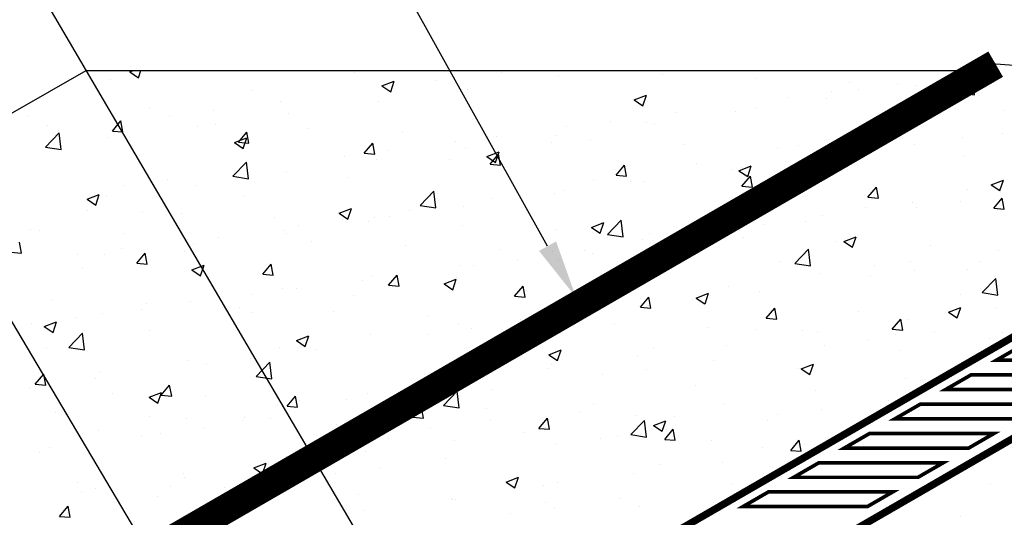
# Model space of a CAD drawing. Units: inches. Extents: x -548 to 772, y -357 to 663.
# Drawn here: x -181 to 155, y 117 to 287 of the extents above; entities that cross this region are included whole.
import ezdxf

# ---------------------------------------------------------------- set-up
doc = ezdxf.new("R2010")
doc.units = ezdxf.units.IN
doc.header["$MEASUREMENT"] = 0
doc.layers.get('0').update_dxf_attribs({"linetype": 'CONTINUOUS'})
doc.layers.add('HATCH', color=11, linetype='CONTINUOUS')
doc.layers.add('TEXT', color=6, linetype='CONTINUOUS')

# ---------------------------------------------------------------- blocks, each defined once
blk = doc.blocks.new('*X3')
at = {"color": 0}
for p, q in [((39.744, 65.202), (39.868, 65.25)), ((39.744, 65.202), (40.042, 65.001)), ((40.042, 65.001), (40.126, 65.25)), ((47.421, 65.173), (47.421, 65.173)), ((52.453, 65.19), (52.453, 65.19)), ((54.401, 65.04), (54.401, 65.04)), ((57.94, 65.115), (57.94, 65.115)), ((61.143, 64.98), (61.143, 64.98)), ((68.168, 65.197), (68.168, 65.197)), ((68.448, 65.057), (68.61, 65.25)), ((68.448, 65.057), (68.636, 65.04)), ((68.787, 65.127), (68.765, 65.25)), ((39.099, 64.947), (39.099, 64.947)), ((48.367, 64.722), (48.787, 64.883)), ((48.367, 64.722), (48.665, 64.521)), ((48.665, 64.521), (48.787, 64.883)), ((48.679, 64.693), (48.679, 64.693)), ((50.181, 64.89), (50.181, 64.89)), ((64.346, 64.844), (64.346, 64.844)), ((66.002, 64.815), (66.002, 64.815)), ((66.636, 64.721), (66.636, 64.721)), ((67.549, 64.709), (67.549, 64.709)), ((43.922, 64.572), (43.922, 64.572)), ((51.284, 64.59), (51.284, 64.59)), ((56.989, 64.241), (57.41, 64.403)), ((57.288, 64.04), (57.41, 64.403)), ((62.228, 64.318), (62.228, 64.318)), ((63.555, 64.299), (63.555, 64.299)), ((63.73, 64.516), (63.73, 64.516)), ((64.669, 64.596), (64.669, 64.596)), ((40.423, 63.972), (40.423, 63.972)), ((44.89, 64.194), (44.89, 64.194)), ((48.254, 64.206), (48.254, 64.206)), ((56.989, 64.241), (57.288, 64.04)), ((61.17, 63.996), (61.17, 63.996)), ((36.263, 63.683), (36.263, 63.683)), ((41.115, 63.697), (41.115, 63.697)), ((42.617, 63.895), (42.617, 63.895)), ((45.173, 63.783), (45.173, 63.783)), ((58.439, 63.819), (58.439, 63.819)), ((60.439, 63.849), (60.439, 63.849)), ((65.612, 63.761), (66.032, 63.922)), ((65.612, 63.761), (65.911, 63.56)), ((65.911, 63.56), (66.032, 63.922)), ((36.924, 63.371), (36.924, 63.371)), ((39.155, 63.179), (39.444, 63.524)), ((39.514, 63.148), (39.444, 63.524)), ((39.466, 63.548), (39.466, 63.548)), ((42.057, 63.333), (42.057, 63.333)), ((42.669, 63.412), (42.669, 63.412)), ((45.872, 63.277), (45.872, 63.277)), ((54.664, 63.322), (54.664, 63.322)), ((56.166, 63.52), (56.166, 63.52)), ((57.408, 63.465), (57.408, 63.465)), ((57.671, 63.395), (57.671, 63.395)), ((36.869, 62.626), (37.337, 63.114)), ((37.326, 63.198), (37.326, 63.198)), ((37.403, 62.544), (37.337, 63.113)), ((39.026, 62.949), (39.026, 62.949)), ((39.155, 63.179), (39.514, 63.148)), ((43.325, 62.787), (43.745, 62.948)), ((43.459, 62.803), (43.748, 63.147)), ((43.624, 62.585), (43.746, 62.948)), ((43.817, 62.771), (43.748, 63.147)), ((49.075, 63.142), (49.075, 63.142)), ((52.278, 63.006), (52.278, 63.006)), ((54.328, 63.042), (54.328, 63.042)), ((36.869, 62.626), (37.403, 62.544)), ((43.325, 62.787), (43.624, 62.585)), ((43.459, 62.803), (43.817, 62.771)), ((47.762, 62.426), (48.051, 62.771)), ((48.121, 62.395), (48.052, 62.771)), ((50.875, 62.823), (50.875, 62.823)), ((54.172, 62.794), (54.172, 62.794)), ((55.481, 62.871), (55.481, 62.871)), ((58.684, 62.736), (58.684, 62.736)), ((62.608, 62.678), (62.608, 62.678)), ((47.101, 62.326), (47.101, 62.326)), ((47.762, 62.426), (48.121, 62.395)), ((48.603, 62.524), (48.603, 62.524)), ((51.211, 62.592), (51.211, 62.592)), ((51.948, 62.306), (52.368, 62.467)), ((51.948, 62.306), (52.247, 62.105)), ((52.066, 62.05), (52.355, 62.394)), ((52.247, 62.105), (52.368, 62.467)), ((52.424, 62.018), (52.355, 62.394)), ((61.887, 62.6), (61.887, 62.6)), ((63.482, 62.301), (63.482, 62.301)), ((43.273, 61.633), (43.74, 62.12)), ((43.806, 61.551), (43.74, 62.12)), ((48.181, 62.208), (48.181, 62.208)), ((50.673, 62.194), (50.673, 62.194)), ((52.066, 62.05), (52.424, 62.018)), ((56.369, 61.673), (56.659, 62.018)), ((56.728, 61.642), (56.659, 62.018)), ((59.109, 62.078), (59.109, 62.078)), ((60.571, 61.826), (60.991, 61.987)), ((60.65, 61.951), (60.65, 61.951)), ((60.869, 61.624), (60.991, 61.987)), ((62.152, 62.149), (62.152, 62.149)), ((43.273, 61.633), (43.806, 61.551)), ((43.311, 61.827), (43.311, 61.827)), ((45.1, 61.786), (45.1, 61.786)), ((47.173, 61.593), (47.173, 61.593)), ((56.369, 61.673), (56.728, 61.642)), ((60.366, 61.852), (60.366, 61.852)), ((60.571, 61.826), (60.869, 61.624)), ((60.673, 61.297), (60.962, 61.641)), ((61.032, 61.265), (60.962, 61.641)), ((39.537, 61.33), (39.537, 61.33)), ((41.039, 61.528), (41.039, 61.528)), ((41.984, 61.336), (41.984, 61.336)), ((55.609, 61.477), (55.609, 61.477)), ((56.86, 61.452), (56.86, 61.452)), ((57.335, 61.467), (57.335, 61.467)), ((60.673, 61.297), (61.032, 61.265)), ((38.284, 60.852), (38.704, 61.013)), ((38.583, 60.65), (38.704, 61.013)), ((38.953, 60.952), (38.953, 60.952)), ((43.674, 60.992), (43.674, 60.992)), ((49.676, 60.64), (50.144, 61.127)), ((50.21, 60.557), (50.144, 61.127)), ((53.086, 60.956), (53.086, 60.956)), ((54.255, 61.045), (54.255, 61.045)), ((54.588, 61.153), (54.588, 61.153)), ((38.284, 60.852), (38.582, 60.65)), ((49.676, 60.64), (50.21, 60.557)), ((51.138, 60.595), (51.138, 60.595)), ((52.11, 60.876), (52.11, 60.876)), ((38.298, 60.482), (38.298, 60.482)), ((40.175, 60.392), (40.175, 60.392)), ((41.501, 60.346), (41.501, 60.346)), ((46.907, 60.371), (47.327, 60.532)), ((46.907, 60.371), (47.205, 60.17)), ((47.205, 60.17), (47.327, 60.532)), ((48.611, 60.276), (48.611, 60.276)), ((49.297, 60.457), (49.297, 60.457)), ((44.704, 60.211), (44.704, 60.211)), ((45.522, 59.96), (45.522, 59.96)), ((47.024, 60.158), (47.024, 60.158)), ((47.907, 60.076), (47.907, 60.076)), ((48.108, 60.211), (48.108, 60.211)), ((51.11, 59.94), (51.11, 59.94)), ((55.53, 59.89), (55.95, 60.052)), ((55.828, 59.689), (55.95, 60.052)), ((56.08, 59.647), (56.547, 60.134)), ((56.613, 59.564), (56.547, 60.134)), ((36.36, 59.811), (36.36, 59.811)), ((36.676, 59.791), (36.676, 59.791)), ((39.563, 59.676), (39.563, 59.676)), ((45.027, 59.789), (45.027, 59.789)), ((45.112, 59.675), (45.112, 59.675)), ((54.313, 59.805), (54.313, 59.805)), ((55.53, 59.89), (55.828, 59.689)), ((56.08, 59.647), (56.613, 59.564)), ((57.515, 59.67), (57.515, 59.67)), ((59.071, 59.585), (59.071, 59.585)), ((36.043, 59.011), (35.973, 59.387)), ((41.733, 59.461), (41.733, 59.461)), ((41.911, 59.339), (41.911, 59.339)), ((42.766, 59.54), (42.766, 59.54)), ((45.969, 59.405), (45.969, 59.405)), ((49.172, 59.27), (49.172, 59.27)), ((57.262, 59.47), (57.262, 59.47)), ((57.901, 59.377), (57.901, 59.377)), ((35.684, 59.042), (36.043, 59.011)), ((37.958, 58.964), (37.958, 58.964)), ((38.88, 58.955), (38.88, 58.955)), ((39.46, 59.162), (39.46, 59.162)), ((39.988, 58.666), (40.277, 59.011)), ((40.346, 58.635), (40.277, 59.011)), ((41.613, 59.074), (41.613, 59.074)), ((52.375, 59.134), (52.375, 59.134)), ((54.182, 59.048), (54.182, 59.048)), ((55.282, 59.086), (55.282, 59.086)), ((55.578, 58.999), (55.578, 58.999)), ((39.988, 58.666), (40.346, 58.635)), ((41.865, 58.436), (42.286, 58.597)), ((42.164, 58.234), (42.286, 58.597)), ((44.291, 58.289), (44.58, 58.634)), ((44.65, 58.258), (44.58, 58.634)), ((51.065, 58.598), (51.065, 58.598)), ((51.507, 58.589), (51.507, 58.589)), ((53.009, 58.787), (53.009, 58.787)), ((54.402, 58.777), (54.402, 58.777)), ((38.114, 58.474), (38.114, 58.474)), ((41.865, 58.436), (42.164, 58.235)), ((44.291, 58.289), (44.65, 58.258)), ((48.595, 57.913), (48.884, 58.258)), ((48.953, 57.882), (48.884, 58.258)), ((47.718, 58.09), (47.718, 58.09)), ((48.035, 58.214), (48.035, 58.214)), ((48.595, 57.913), (48.953, 57.882)), ((50.488, 57.955), (50.908, 58.117)), ((50.488, 57.955), (50.787, 57.754)), ((50.787, 57.754), (50.908, 58.117)), ((50.903, 58.176), (50.903, 58.176)), ((43.944, 57.593), (43.944, 57.593)), ((44.954, 57.791), (44.954, 57.791)), ((45.446, 57.791), (45.446, 57.791)), ((47.404, 57.575), (47.404, 57.575)), ((52.898, 57.536), (53.188, 57.881)), ((53.257, 57.505), (53.188, 57.881)), ((37.104, 57.432), (37.104, 57.432)), ((40.307, 57.296), (40.307, 57.296)), ((41.838, 57.341), (41.838, 57.341)), ((52.898, 57.536), (53.257, 57.505)), ((38.807, 56.957), (38.807, 56.957)), ((40.154, 57.094), (40.154, 57.094)), ((43.51, 57.161), (43.51, 57.161)), ((43.904, 56.975), (43.904, 56.975)), ((46.713, 57.026), (46.713, 57.026)), ((49.916, 56.89), (49.916, 56.89)), ((54.109, 57.05), (54.109, 57.05)), ((36.38, 56.598), (36.38, 56.598)), ((36.824, 56.501), (37.244, 56.662)), ((37.123, 56.299), (37.244, 56.662)), ((37.882, 56.795), (37.882, 56.795)), ((50.993, 56.6), (50.993, 56.6)), ((53.119, 56.755), (53.119, 56.755)), ((53.703, 56.72), (53.703, 56.72)), ((36.824, 56.501), (37.123, 56.299)), ((37.665, 55.789), (38.132, 56.276)), ((38.199, 55.706), (38.132, 56.276)), ((40.405, 56.374), (40.405, 56.374)), ((47.962, 56.216), (47.962, 56.216)), ((49.929, 56.223), (49.929, 56.223)), ((51.431, 56.42), (51.431, 56.42)), ((45.447, 56.02), (45.867, 56.181)), ((45.447, 56.02), (45.745, 55.819)), ((45.745, 55.819), (45.867, 56.181)), ((36.906, 55.773), (36.906, 55.773)), ((37.665, 55.789), (38.198, 55.706)), ((44.881, 55.794), (44.881, 55.794)), ((46.14, 55.724), (46.14, 55.724)), ((41.765, 55.344), (41.765, 55.344)), ((42.365, 55.227), (42.365, 55.227)), ((43.867, 55.425), (43.867, 55.425)), ((44.068, 54.796), (44.536, 55.283)), ((44.602, 54.713), (44.536, 55.283)), ((36.517, 54.529), (36.806, 54.874)), ((36.875, 54.498), (36.806, 54.874)), ((38.734, 54.96), (38.734, 54.96)), ((36.517, 54.529), (36.875, 54.498)), ((38.576, 54.728), (38.576, 54.728)), ((44.068, 54.796), (44.602, 54.713)), ((36.304, 54.429), (36.304, 54.429)), ((39.139, 54.23), (39.139, 54.23)), ((40.406, 54.085), (40.826, 54.246)), ((40.704, 53.884), (40.826, 54.246)), ((40.82, 54.153), (41.109, 54.498)), ((41.179, 54.121), (41.109, 54.498)), ((47.889, 54.219), (47.889, 54.219)), ((40.406, 54.085), (40.704, 53.884)), ((40.82, 54.153), (41.179, 54.121)), ((42.342, 54.095), (42.342, 54.095)), ((45.124, 53.776), (45.413, 54.121)), ((45.482, 53.745), (45.413, 54.121)), ((45.545, 53.96), (45.545, 53.96)), ((47.156, 53.995), (47.156, 53.995)), ((48.351, 53.856), (48.351, 53.856)), ((37.201, 53.56), (37.201, 53.56)), ((44.808, 53.796), (44.808, 53.796)), ((45.124, 53.776), (45.482, 53.745)), ((48.747, 53.824), (48.747, 53.824)), ((40.404, 53.425), (40.404, 53.425)), ((41.692, 53.347), (41.692, 53.347)), ((43.607, 53.289), (43.607, 53.289)), ((43.657, 53.395), (43.657, 53.395)), ((44.561, 53.357), (44.561, 53.357)), ((38.661, 52.962), (38.661, 52.962)), ((40.787, 52.86), (40.787, 52.86)), ((42.289, 53.058), (42.289, 53.058)), ((46.81, 53.154), (46.81, 53.154)), ((40.158, 52.794), (40.158, 52.794)), ((36.658, 52.193), (36.658, 52.193)), ((36.998, 52.362), (36.998, 52.362)), ((45.094, 52.077), (45.094, 52.077)), ((43.987, 51.669), (44.407, 51.83)), ((43.987, 51.669), (44.285, 51.468)), ((44.286, 51.468), (44.407, 51.83)), ((44.735, 51.799), (44.735, 51.799)), ((37.945, 51.181), (37.945, 51.181)), ((41.595, 51.477), (41.595, 51.477)), ((41.619, 51.349), (41.619, 51.349)), ((38.096, 50.876), (38.096, 50.876)), ((38.588, 50.965), (38.588, 50.965)), ((41.148, 51.045), (41.148, 51.045)), ((42.983, 50.991), (42.983, 50.991)), ((39.208, 50.494), (39.208, 50.494)), ((40.71, 50.692), (40.71, 50.692)), ((37.349, 50.016), (37.638, 50.361)), ((37.708, 49.985), (37.638, 50.361)), ((37.349, 50.016), (37.708, 49.985))]:
    blk.add_line(p, q, dxfattribs=at)
blk = doc.blocks.new('*X4')
at = {"color": 0}
for p, q in [((69.486, 65.379), (69.486, 65.379)), ((68.091, 64.499), (68.558, 64.986)), ((68.625, 64.416), (68.559, 64.986)), ((68.616, 65.042), (68.806, 65.025)), ((68.806, 65.025), (68.785, 65.14)), ((68.091, 64.499), (68.625, 64.416)), ((69.606, 63.879), (69.606, 63.879)), ((66.107, 63.279), (66.107, 63.279)), ((68.213, 62.947), (68.213, 62.947)), ((69.594, 63.108), (69.594, 63.108)), ((66.563, 62.724), (66.563, 62.724)), ((64.424, 62.448), (64.424, 62.448)), ((65.09, 62.465), (65.09, 62.465)), ((68.293, 62.33), (68.293, 62.33)), ((64.976, 60.92), (65.266, 61.265)), ((65.335, 60.889), (65.266, 61.265)), ((69.194, 61.345), (69.614, 61.506)), ((69.194, 61.345), (69.492, 61.144)), ((69.492, 61.144), (69.614, 61.506)), ((64.976, 60.92), (65.335, 60.889)), ((68.398, 61.179), (68.398, 61.179)), ((69.521, 61.111), (69.521, 61.111)), ((66.49, 60.726), (66.49, 60.726)), ((68.137, 60.778), (68.137, 60.778)), ((69.28, 60.544), (69.569, 60.888)), ((69.639, 60.512), (69.569, 60.888)), ((63.409, 60.304), (63.409, 60.304)), ((64.899, 60.578), (64.899, 60.578)), ((66.635, 60.581), (66.635, 60.581)), ((69.28, 60.544), (69.639, 60.512)), ((61.4, 59.978), (61.4, 59.978)), ((62.846, 60.082), (62.846, 60.082)), ((60.293, 59.854), (60.293, 59.854)), ((60.573, 59.783), (60.573, 59.783)), ((60.718, 59.534), (60.718, 59.534)), ((63.921, 59.399), (63.921, 59.399)), ((64.152, 59.41), (64.572, 59.571)), ((64.152, 59.41), (64.451, 59.209)), ((64.451, 59.209), (64.573, 59.571)), ((67.124, 59.264), (67.124, 59.264)), ((62.483, 58.654), (62.95, 59.141)), ((63.017, 58.571), (62.951, 59.141)), ((69.448, 59.113), (69.448, 59.113)), ((58.781, 58.864), (58.781, 58.864)), ((61.983, 58.728), (61.983, 58.728)), ((62.483, 58.654), (63.017, 58.571)), ((65.186, 58.593), (65.186, 58.593)), ((66.417, 58.729), (66.417, 58.729)), ((68.831, 58.711), (68.831, 58.711)), ((63.336, 58.307), (63.336, 58.307)), ((66.559, 58.412), (66.559, 58.412)), ((68.389, 58.458), (68.389, 58.458)), ((65.056, 58.214), (65.056, 58.214)), ((68.887, 57.661), (69.354, 58.148)), ((69.42, 57.578), (69.354, 58.148)), ((59.111, 57.475), (59.531, 57.636)), ((59.41, 57.273), (59.531, 57.636)), ((60.22, 57.857), (60.22, 57.857)), ((61.267, 57.715), (61.267, 57.715)), ((68.15, 57.599), (68.15, 57.599)), ((68.887, 57.661), (69.42, 57.578)), ((57.189, 57.473), (57.189, 57.473)), ((57.202, 57.16), (57.491, 57.505)), ((57.561, 57.129), (57.491, 57.505)), ((57.493, 57.218), (57.493, 57.218)), ((58.995, 57.416), (58.995, 57.416)), ((59.111, 57.475), (59.409, 57.273)), ((57.202, 57.16), (57.56, 57.129)), ((61.505, 56.783), (61.795, 57.128)), ((61.864, 56.752), (61.795, 57.128)), ((64.651, 56.998), (64.651, 56.998)), ((67.734, 56.994), (68.154, 57.156)), ((67.734, 56.994), (68.032, 56.793)), ((68.032, 56.793), (68.154, 57.155)), ((69.375, 57.116), (69.375, 57.116)), ((56.322, 56.62), (56.322, 56.62)), ((61.505, 56.783), (61.864, 56.752)), ((65.809, 56.407), (66.098, 56.752)), ((66.168, 56.375), (66.098, 56.752)), ((66.344, 56.732), (66.344, 56.732)), ((59.525, 56.484), (59.525, 56.484)), ((61.152, 56.398), (61.152, 56.398)), ((62.728, 56.349), (62.728, 56.349)), ((63.263, 56.309), (63.263, 56.309)), ((65.809, 56.407), (66.168, 56.376)), ((65.931, 56.214), (65.931, 56.214)), ((67.253, 56.345), (67.253, 56.345)), ((69.588, 56.282), (69.588, 56.282)), ((64.98, 56.045), (64.98, 56.045)), ((69.133, 56.078), (69.133, 56.078)), ((54.07, 55.54), (54.49, 55.701)), ((54.07, 55.54), (54.368, 55.338)), ((54.368, 55.338), (54.49, 55.701)), ((57.653, 55.797), (57.653, 55.797)), ((60.147, 55.859), (60.147, 55.859)), ((63.478, 55.848), (63.478, 55.848)), ((66.089, 55.681), (66.089, 55.681)), ((57.117, 55.475), (57.117, 55.475)), ((59.689, 55.349), (59.689, 55.349)), ((62.692, 55.059), (63.113, 55.22)), ((62.991, 54.858), (63.113, 55.22)), ((54.036, 55.053), (54.036, 55.053)), ((54.154, 55.197), (54.154, 55.197)), ((57.416, 55.05), (57.416, 55.05)), ((62.59, 55.08), (62.59, 55.08)), ((62.692, 55.059), (62.991, 54.858)), ((50.655, 54.596), (50.655, 54.596)), ((50.92, 54.603), (50.92, 54.603)), ((55.914, 54.852), (55.914, 54.852)), ((66.271, 54.734), (66.271, 54.734)), ((50.472, 53.802), (50.939, 54.289)), ((51.005, 53.72), (50.939, 54.289)), ((52.125, 54.353), (52.125, 54.353)), ((59.091, 54.48), (59.091, 54.48)), ((63.191, 54.312), (63.191, 54.312)), ((49.853, 54.054), (49.853, 54.054)), ((55.592, 53.879), (55.592, 53.879)), ((60.074, 53.862), (60.074, 53.862)), ((65.674, 53.978), (65.674, 53.978)), ((49.028, 53.604), (49.448, 53.766)), ((49.028, 53.604), (49.327, 53.403)), ((49.327, 53.403), (49.449, 53.766)), ((49.427, 53.4), (49.717, 53.745)), ((49.786, 53.368), (49.717, 53.744)), ((50.472, 53.802), (51.005, 53.72)), ((51.95, 53.689), (51.95, 53.689)), ((55.153, 53.554), (55.153, 53.554)), ((63.402, 53.679), (63.402, 53.679)), ((49.427, 53.4), (49.786, 53.368)), ((52.093, 53.279), (52.093, 53.279)), ((53.731, 53.023), (54.02, 53.368)), ((54.089, 52.992), (54.02, 53.368)), ((56.875, 52.809), (57.343, 53.296)), ((57.044, 53.478), (57.044, 53.478)), ((57.409, 52.726), (57.343, 53.296)), ((57.651, 53.124), (58.071, 53.285)), ((57.95, 52.923), (58.071, 53.285)), ((58.356, 53.418), (58.356, 53.418)), ((61.559, 53.283), (61.559, 53.283)), ((61.9, 53.481), (61.9, 53.481)), ((50.013, 53.019), (50.013, 53.019)), ((53.215, 52.883), (53.215, 52.883)), ((53.731, 53.023), (54.089, 52.992)), ((53.963, 53.055), (53.963, 53.055)), ((57.651, 53.124), (57.95, 52.923)), ((58.034, 52.647), (58.324, 52.992)), ((58.11, 52.982), (58.11, 52.982)), ((58.393, 52.615), (58.324, 52.991)), ((48.593, 52.678), (48.593, 52.678)), ((50.847, 52.606), (50.847, 52.606)), ((55.838, 52.683), (55.838, 52.683)), ((56.418, 52.748), (56.418, 52.748)), ((56.875, 52.809), (57.409, 52.727)), ((58.034, 52.647), (58.393, 52.615)), ((59.621, 52.613), (59.621, 52.613)), ((62.338, 52.27), (62.627, 52.615)), ((62.697, 52.239), (62.627, 52.615)), ((47.816, 52.222), (47.816, 52.222)), ((54.336, 52.485), (54.336, 52.485)), ((61.382, 52.38), (61.382, 52.38)), ((62.338, 52.27), (62.697, 52.239)), ((62.824, 52.477), (62.824, 52.477)), ((63.118, 52.315), (63.118, 52.315)), ((69.23, 52.207), (69.23, 52.207)), ((69.387, 52.308), (69.387, 52.308)), ((50.547, 51.987), (50.547, 51.987)), ((60.001, 51.865), (60.001, 51.865)), ((48.274, 51.687), (48.274, 51.687)), ((57.883, 51.779), (57.883, 51.779)), ((46.772, 51.49), (46.772, 51.49)), ((52.61, 51.189), (53.03, 51.35)), ((52.61, 51.189), (52.908, 50.987)), ((52.908, 50.987), (53.03, 51.35)), ((54.384, 51.179), (54.384, 51.179)), ((56.971, 51.481), (56.971, 51.481)), ((44.351, 50.91), (44.351, 50.91)), ((53.89, 51.058), (53.89, 51.058)), ((60.321, 51.115), (60.321, 51.115)), ((69.156, 51.124), (69.156, 51.124)), ((47.554, 50.775), (47.554, 50.775)), ((50.757, 50.639), (50.757, 50.639)), ((50.774, 50.608), (50.774, 50.608)), ((50.885, 50.578), (50.885, 50.578)), ((53.96, 50.504), (53.96, 50.504)), ((56.532, 50.616), (56.532, 50.616)), ((47.743, 50.224), (47.743, 50.224)), ((54.26, 50.317), (54.26, 50.317)), ((57.163, 50.369), (57.163, 50.369)), ((52.758, 50.119), (52.758, 50.119)), ((68.133, 50.001), (68.133, 50.001))]:
    blk.add_line(p, q, dxfattribs=at)

msp = doc.modelspace()

# ---------------------------------------------------------------- linework, layer by layer
at = {"const_width": 10}
msp.add_lwpolyline([(-176.125, 82.5), (152.33, 272.1336)], dxfattribs=at)
for points in [[(-486.125, 82.5), (-158.625, 270), (148.875, 270), (-176.125, 82.5)], [(-26.125, 72.5), (300.9421, 261.3323), (152.33, 272.1336), (-176.125, 82.5)], [(183.875, 82.5), (513.875, 272.5), (356.9229, 259.0118), (33.875, 72.5)]]:
    msp.add_lwpolyline(points, close=True)
for points, const_width in [([(33.875, 72.5), (-26.125, 72.5), (300.9421, 261.3323), (356.9229, 259.0118)], 2.5), ([(195.0623, 170.9984), (152.5623, 170.9984), (161.2225, 175.9984), (203.7225, 175.9984)], 1.25), ([(177.7418, 160.9984), (135.2418, 160.9984), (143.902, 165.9984), (186.402, 165.9984)], 1.25), ([(160.4213, 150.9984), (117.9213, 150.9984), (126.5815, 155.9984), (169.0815, 155.9984)], 1.25), ([(143.1008, 140.9984), (100.6008, 140.9984), (109.261, 145.9984), (151.761, 145.9984)], 1.25), ([(125.7803, 130.9984), (83.2803, 130.9984), (91.9405, 135.9984), (134.4405, 135.9984)], 1.25), ([(108.4598, 120.9984), (65.9598, 120.9984), (74.62, 125.9984), (117.12, 125.9984)], 1.25)]:
    msp.add_lwpolyline(points, close=True, dxfattribs=dict(const_width=const_width))
at = {"layer": 'TEXT'}
for p, q in [((-0.8559, 209.9731), (-162.375, 500)), ((-42.4946, 72.2509), (-218.625, 372.5)), ((-97.5758, 38.453), (-234.875, 270))]:
    msp.add_line(p, q, dxfattribs=at)
msp.add_solid([(2.0562, 211.5949), (-3.7681, 208.3513), (8.875, 192.5)], dxfattribs=at)

# ---------------------------------------------------------------- block references
at = {"layer": 'HATCH', "xscale": 10, "yscale": 10, "zscale": 10}
for name in ['*X3', '*X4']:
    msp.add_blockref(name, (-541.125, -382.5), dxfattribs=at)

doc.saveas('drawing.dxf')
